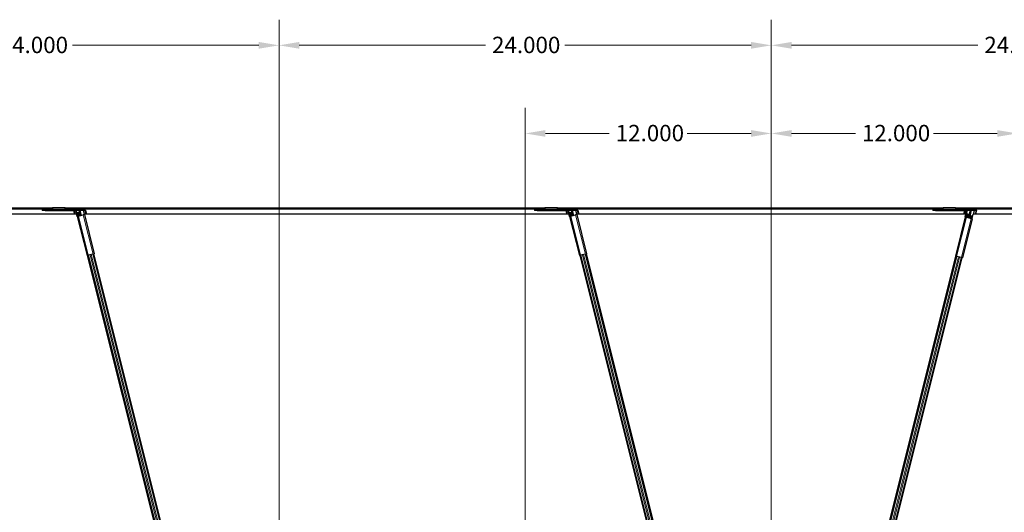
# Model space of a CAD drawing. Units: inches. Extents: x 19 to 1681, y 14 to 1081.
# Drawn here: x 575 to 815, y 715 to 835 of the extents above; entities that cross this region are included whole.
import ezdxf

# ---------------------------------------------------------------- set-up
doc = ezdxf.new("R2010")
doc.units = ezdxf.units.IN
doc.header["$LTSCALE"] = 50
doc.header["$MEASUREMENT"] = 0
for name, color, linetype, lineweight in [('Dimension (ANSI)', 7, 'Continuous', 18), ('Visible (ANSI)', 7, 'Continuous', 25), ('Visible Narrow (ANSI)', 7, 'Continuous', 18)]:
    doc.layers.add(name, color=color, linetype=linetype, lineweight=lineweight)
doc.styles.add('Note Text (ANSI)', font='tahoma.ttf')
doc.dimstyles.new('Default (ANSI)', dxfattribs={"dimscale": 50, "dimtxt": 0.08, "dimasz": 0.098425, "dimexe": 0.125, "dimexo": 0.0625, "dimgap": 0.031496, "dimtad": 0, "dimtih": 1, "dimtoh": 1, "dimdec": 3, "dimrnd": 1e-08, "dimzin": 4, "dimdsep": 46, "dimtxsty": 'Note Text (ANSI)', "dimcen": 0.09, "dimdle": 0.393701, "dimclrd": 256, "dimclre": 256, "dimclrt": 256, "dimadec": 0, "dimazin": 1, "dimtfac": 1, "dimtdec": 3, "dimtofl": 0, "dimtmove": 0, "dimatfit": 3, "dimfxl": 1, "dimtolj": 1, "dimtzin": 4, "dimlwd": -1, "dimlwe": -1, "dimarcsym": 0})

# ---------------------------------------------------------------- blocks, each defined once
blk = doc.blocks.new('*D16')
at = {"layer": 'Defpoints', "color": 0, "transparency": 16777216}
for p in [(758.42, 828.93), (758.42, 594.85), (878.42, 594.85)]:
    blk.add_point(p, dxfattribs=at)
at = {"layer": 'Dimension (ANSI)', "transparency": 16777216}
for p, q in [((758.42, 597.97), (758.42, 835.18)), ((878.42, 597.97), (878.42, 835.18)), ((763.34, 828.93), (808.76, 828.93)), ((873.5, 828.93), (828.08, 828.93))]:
    blk.add_line(p, q, dxfattribs=at)
for points in [[(763.34, 829.75), (763.34, 828.11), (758.42, 828.93)], [(873.5, 829.75), (873.5, 828.11), (878.42, 828.93)]]:
    blk.add_solid(points, dxfattribs=at)
at = {"layer": 'Dimension (ANSI)', "transparency": 16777216, "insert": (810.34, 831.02), "char_height": 4, "attachment_point": 1, "style": 'Note Text (ANSI)'}
blk.add_mtext('\\A1;24.000', dxfattribs=at)
blk = doc.blocks.new('*D17')
at = {"layer": 'Defpoints', "color": 0, "transparency": 16777216}
for p in [(638.42, 828.93), (638.42, 594.85), (758.42, 594.85)]:
    blk.add_point(p, dxfattribs=at)
at = {"layer": 'Dimension (ANSI)', "transparency": 16777216}
for p, q in [((638.42, 597.97), (638.42, 835.18)), ((758.42, 597.97), (758.42, 835.18)), ((643.34, 828.93), (688.76, 828.93)), ((753.5, 828.93), (708.08, 828.93))]:
    blk.add_line(p, q, dxfattribs=at)
for points in [[(643.34, 829.75), (643.34, 828.11), (638.42, 828.93)], [(753.5, 829.75), (753.5, 828.11), (758.42, 828.93)]]:
    blk.add_solid(points, dxfattribs=at)
at = {"layer": 'Dimension (ANSI)', "transparency": 16777216, "insert": (690.34, 831.02), "char_height": 4, "attachment_point": 1, "style": 'Note Text (ANSI)'}
blk.add_mtext('\\A1;24.000', dxfattribs=at)
blk = doc.blocks.new('*D18')
at = {"layer": 'Defpoints', "color": 0, "transparency": 16777216}
for p in [(518.42, 828.93), (518.42, 594.85), (638.42, 594.85)]:
    blk.add_point(p, dxfattribs=at)
at = {"layer": 'Dimension (ANSI)', "transparency": 16777216}
for p, q in [((518.42, 597.97), (518.42, 835.18)), ((638.42, 597.97), (638.42, 835.18)), ((523.34, 828.93), (568.76, 828.93)), ((633.5, 828.93), (588.08, 828.93))]:
    blk.add_line(p, q, dxfattribs=at)
for points in [[(523.34, 829.75), (523.34, 828.11), (518.42, 828.93)], [(633.5, 829.75), (633.5, 828.11), (638.42, 828.93)]]:
    blk.add_solid(points, dxfattribs=at)
at = {"layer": 'Dimension (ANSI)', "transparency": 16777216, "insert": (570.34, 831.02), "char_height": 4, "attachment_point": 1, "style": 'Note Text (ANSI)'}
blk.add_mtext('\\A1;24.000', dxfattribs=at)
blk = doc.blocks.new('*D22')
at = {"layer": 'Defpoints', "color": 0, "transparency": 16777216}
for p in [(758.42, 807.43), (758.42, 594.85), (818.42, 354.85)]:
    blk.add_point(p, dxfattribs=at)
at = {"layer": 'Dimension (ANSI)', "transparency": 16777216}
for p, q in [((758.42, 597.97), (758.42, 813.68)), ((818.42, 357.97), (818.42, 813.68)), ((763.34, 807.43), (778.92, 807.43)), ((813.5, 807.43), (797.92, 807.43))]:
    blk.add_line(p, q, dxfattribs=at)
for points in [[(763.34, 808.25), (763.34, 806.61), (758.42, 807.43)], [(813.5, 808.25), (813.5, 806.61), (818.42, 807.43)]]:
    blk.add_solid(points, dxfattribs=at)
at = {"layer": 'Dimension (ANSI)', "transparency": 16777216, "insert": (780.49, 809.52), "char_height": 4, "attachment_point": 1, "style": 'Note Text (ANSI)'}
blk.add_mtext('\\A1;12.000', dxfattribs=at)
blk = doc.blocks.new('*D23')
at = {"layer": 'Defpoints', "color": 0, "transparency": 16777216}
for p in [(698.42, 807.43), (758.42, 594.85), (698.42, 354.85)]:
    blk.add_point(p, dxfattribs=at)
at = {"layer": 'Dimension (ANSI)', "transparency": 16777216}
for p, q in [((698.42, 357.97), (698.42, 813.68)), ((758.42, 597.97), (758.42, 813.68)), ((703.34, 807.43), (718.92, 807.43)), ((753.5, 807.43), (737.92, 807.43))]:
    blk.add_line(p, q, dxfattribs=at)
for points in [[(703.34, 808.25), (703.34, 806.61), (698.42, 807.43)], [(753.5, 808.25), (753.5, 806.61), (758.42, 807.43)]]:
    blk.add_solid(points, dxfattribs=at)
at = {"layer": 'Dimension (ANSI)', "transparency": 16777216, "insert": (720.49, 809.52), "char_height": 4, "attachment_point": 1, "style": 'Note Text (ANSI)'}
blk.add_mtext('\\A1;12.000', dxfattribs=at)
blk = doc.blocks.new('*D25')
at = {"layer": 'Defpoints', "color": 0, "transparency": 16777216}
for p in [(80.38, 789.21), (48.88, 594.21), (999.32, 594.21)]:
    blk.add_point(p, dxfattribs=at)
at = {"layer": 'Dimension (ANSI)', "transparency": 16777216}
for p, q in [((77.25, 789.21), (42.63, 789.21)), ((48.88, 784.29), (48.88, 695.37)), ((48.88, 599.13), (48.88, 688.05)), ((996.19, 594.21), (42.63, 594.21))]:
    blk.add_line(p, q, dxfattribs=at)
for points in [[(48.06, 784.29), (49.7, 784.29), (48.88, 789.21)], [(48.06, 599.13), (49.7, 599.13), (48.88, 594.21)]]:
    blk.add_solid(points, dxfattribs=at)
at = {"layer": 'Dimension (ANSI)', "transparency": 16777216, "insert": (40.78, 693.79), "char_height": 4, "attachment_point": 1, "style": 'Note Text (ANSI)'}
blk.add_mtext('\\A1;39.000', dxfattribs=at)

msp = doc.modelspace()

# ---------------------------------------------------------------- linework, layer by layer
at = {"layer": 'Visible (ANSI)'}
for p, q in [((583.2116, 789.2113), (563.3498, 789.2113)), ((583.1972, 788.9863), (563.3642, 788.9863)), ((589.1238, 787.7113), (567.6026, 787.7113)), ((580.7048, 788.8363), (581.3798, 788.8363)), ((580.7048, 788.8363), (580.7048, 788.6663)), ((581.3798, 788.6663), (580.7048, 788.6663)), ((588.6898, 788.8363), (581.3798, 788.8363)), ((581.3798, 788.6663), (588.6898, 788.6663)), ((583.1868, 788.8433), (583.1868, 788.8363)), ((583.219, 789.3264), (583.1893, 788.8637)), ((583.2239, 789.3813), (586.2748, 789.3813)), ((586.3094, 788.8637), (586.2797, 789.3264)), ((703.2116, 789.2113), (586.2871, 789.2113)), ((703.1972, 788.9863), (586.3015, 788.9863)), ((586.3118, 788.8363), (586.3118, 788.8433)), ((588.3593, 788.6663), (588.5981, 787.7113)), ((588.7236, 788.664), (588.5031, 788.6516)), ((588.9057, 788.5424), (589.1135, 787.7113)), ((589.2549, 787.1867), (588.9323, 788.4769)), ((588.9888, 788.7113), (591.1286, 788.7113)), ((589.6226, 788.6845), (589.0131, 788.6845)), ((589.4198, 787.2279), (589.0973, 788.5182)), ((589.3362, 788.078), (589.2149, 788.0477)), ((589.5411, 787.2582), (589.2549, 787.1867)), ((589.4817, 788.1144), (589.3362, 788.078)), ((589.4817, 788.1144), (589.6951, 788.1677)), ((589.5411, 787.2582), (590.7053, 787.5492)), ((589.6951, 788.1677), (589.9001, 787.3479)), ((590.0747, 787.3916), (589.7598, 788.651)), ((589.8629, 788.651), (590.1717, 787.4159)), ((590.7457, 788.6845), (589.9834, 788.6845)), ((590.9915, 787.6208), (590.7053, 787.5492)), ((590.7389, 788.6724), (590.7457, 788.6845)), ((591.1193, 788.6516), (590.7389, 788.6724)), ((590.9792, 787.7113), (590.7389, 788.6724)), ((590.882, 787.5934), (590.8526, 787.7113)), ((709.1238, 787.7113), (590.8526, 787.7113)), ((590.9915, 787.6208), (593.378, 778.0746)), ((591.2521, 788.6811), (591.4945, 787.7113)), ((700.7048, 788.8363), (701.3798, 788.8363)), ((700.7048, 788.8363), (700.7048, 788.6663)), ((701.3798, 788.6663), (700.7048, 788.6663)), ((708.6898, 788.8363), (701.3798, 788.8363)), ((701.3798, 788.6663), (708.6898, 788.6663)), ((703.1868, 788.8433), (703.1868, 788.8363)), ((703.219, 789.3264), (703.1893, 788.8637)), ((703.2239, 789.3813), (706.2748, 789.3813)), ((706.3094, 788.8637), (706.2797, 789.3264)), ((800.2743, 789.2113), (706.2871, 789.2113)), ((800.2598, 788.9863), (706.3015, 788.9863)), ((706.3118, 788.8363), (706.3118, 788.8433)), ((708.3593, 788.6663), (708.5981, 787.7113)), ((708.7236, 788.664), (708.5031, 788.6516)), ((708.9057, 788.5424), (709.1135, 787.7113)), ((709.2549, 787.1867), (708.9323, 788.4769)), ((708.9888, 788.7113), (711.1286, 788.7113)), ((709.6226, 788.6845), (709.0131, 788.6845)), ((709.4198, 787.2279), (709.0973, 788.5182)), ((709.3362, 788.078), (709.2149, 788.0477)), ((709.5411, 787.2582), (709.2549, 787.1867)), ((709.4817, 788.1144), (709.3362, 788.078)), ((709.4817, 788.1144), (709.6951, 788.1677)), ((709.5411, 787.2582), (710.7053, 787.5492)), ((709.6951, 788.1677), (709.9001, 787.3479)), ((710.0747, 787.3916), (709.7598, 788.651)), ((709.8629, 788.651), (710.1717, 787.4159)), ((710.7457, 788.6845), (709.9834, 788.6845)), ((710.9915, 787.6208), (710.7053, 787.5492)), ((710.7389, 788.6724), (710.7457, 788.6845)), ((711.1193, 788.6516), (710.7389, 788.6724)), ((710.9792, 787.7113), (710.7389, 788.6724)), ((710.8526, 787.7113), (710.882, 787.5934)), ((805.8339, 787.7113), (710.8526, 787.7113)), ((710.9915, 787.6208), (713.378, 778.0746)), ((711.2521, 788.6811), (711.4945, 787.7113)), ((797.7675, 788.8363), (798.4425, 788.8363)), ((797.7675, 788.8363), (797.7675, 788.6663)), ((798.4425, 788.6663), (797.7675, 788.6663)), ((805.7525, 788.8363), (798.4425, 788.8363)), ((798.4425, 788.6663), (805.7525, 788.6663)), ((800.2495, 788.8433), (800.2495, 788.8363)), ((800.2817, 789.3264), (800.252, 788.8637)), ((800.2866, 789.3813), (803.3375, 789.3813)), ((803.3721, 788.8637), (803.3424, 789.3264)), ((920.2743, 789.2113), (803.3498, 789.2113)), ((920.2598, 788.9863), (803.3642, 788.9863)), ((803.3745, 788.8363), (803.3745, 788.8433)), ((805.3474, 787.7113), (805.5862, 788.6663)), ((805.6725, 787.0654), (805.995, 788.3557)), ((805.8202, 788.657), (805.7226, 788.6516)), ((805.8374, 787.0242), (806.16, 788.3145)), ((806.1636, 787.8136), (806.0423, 787.8439)), ((806.0515, 788.7113), (808.3779, 788.7113)), ((806.1031, 788.6724), (806.0861, 788.6715)), ((806.0962, 788.6845), (806.1031, 788.6724)), ((806.8586, 788.6845), (806.0962, 788.6845)), ((806.1031, 788.6724), (806.0986, 788.6543)), ((806.3091, 787.7772), (806.1636, 787.8136)), ((806.4921, 787.2188), (806.2241, 787.2188)), ((806.2308, 787.2456), (806.4988, 787.2456)), ((806.3091, 787.7772), (806.5226, 787.7239)), ((806.5226, 787.7239), (806.403, 787.2456)), ((806.5776, 786.8391), (806.6781, 787.2412)), ((806.6361, 787.2791), (806.979, 788.651)), ((807.0821, 788.651), (806.7391, 787.2791)), ((807.1209, 787.2188), (806.8529, 787.2188)), ((806.8596, 787.2456), (807.1276, 787.2456)), ((807.9817, 788.6845), (807.2193, 788.6845)), ((807.3371, 786.6493), (807.6026, 787.7113)), ((925.8339, 787.7113), (807.6026, 787.7113)), ((807.7285, 787.7113), (807.9688, 788.6724)), ((807.9688, 788.6724), (807.9817, 788.6845)), ((808.3389, 788.6516), (807.9688, 788.6724)), ((808.2439, 787.7113), (808.4863, 788.6811)), ((589.2549, 787.1867), (591.6414, 777.6404)), ((709.2549, 787.1867), (711.6414, 777.6404)), ((805.6725, 787.0654), (803.286, 777.5192)), ((807.409, 786.6313), (805.0225, 777.085)), ((805.9587, 786.9938), (805.6725, 787.0654)), ((805.9587, 786.9938), (807.1228, 786.7028)), ((805.9713, 786.9907), (806.0223, 787.1947)), ((806.1253, 787.1947), (806.0683, 786.9664)), ((807.0869, 786.7118), (807.2077, 787.1947)), ((807.409, 786.6313), (807.1228, 786.7028)), ((807.3107, 787.1947), (807.1839, 786.6875)), ((591.6414, 777.6404), (591.9276, 777.712)), ((636.7948, 597.4898), (591.7503, 777.6677)), ((591.9034, 777.7059), (633.0749, 613.0168)), ((593.0918, 778.003), (591.9276, 777.712)), ((593.0918, 778.003), (593.378, 778.0746)), ((593.116, 778.0091), (634.2876, 613.32)), ((638.876, 595.6175), (593.2686, 778.0472)), ((711.6414, 777.6404), (711.9276, 777.712)), ((711.7503, 777.6677), (756.7948, 597.4898)), ((711.9034, 777.7059), (753.0749, 613.0168)), ((713.0918, 778.003), (711.9276, 777.712)), ((713.0918, 778.003), (713.378, 778.0746)), ((713.116, 778.0091), (754.2876, 613.32)), ((713.2686, 778.0472), (758.242, 598.1536)), ((758.6, 598.1536), (803.4322, 777.4826)), ((760.0472, 597.4898), (804.9505, 777.1031)), ((762.5544, 613.32), (803.5848, 777.4445)), ((763.7671, 613.0168), (804.7974, 777.1413)), ((803.286, 777.5192), (803.5722, 777.4476)), ((804.7363, 777.1566), (803.5722, 777.4476)), ((804.7363, 777.1566), (805.0225, 777.085))]:
    msp.add_line(p, q, dxfattribs=at)
for centre, radius, start in [((588.6898, 788.4163), 0.42, 14.036), ((588.6898, 788.4163), 0.25, 14.036), ((708.6898, 788.4163), 0.42, 14.036), ((708.6898, 788.4163), 0.25, 14.036), ((805.7525, 788.4163), 0.42, 345.964), ((805.7525, 788.4163), 0.25, 345.964)]:
    msp.add_arc(centre, radius, start, 90, dxfattribs=at)
for centre, major_axis, start_param, end_param in [((588.4716, 788.6811), (-0.1162, 0.0021), 0.58299554, 1.85018434), ((589.631, 788.651), (0.1291, -0.0023), 0.06956054, 1.64035687), ((589.9918, 788.651), (0.1291, -0.0023), 1.64035687, 3.21115319), ((591.1361, 788.6811), (0.1162, -0.0021), 4.57212204, 7.92354217), ((708.4716, 788.6811), (-0.1162, 0.0021), 0.58299554, 1.85018434), ((709.631, 788.651), (0.1291, -0.0023), 0.06956054, 1.64035687), ((709.9918, 788.651), (0.1291, -0.0023), 1.64035687, 3.21115319), ((711.1361, 788.6811), (0.1162, -0.0021), 4.57212204, 7.92354217), ((805.7058, 788.6811), (0.1162, 0.0021), 3.58546712, 4.85265592), ((806.2181, 787.1947), (0.1963, 0.0035), 1.72488258, 3.07203212), ((806.2181, 787.1947), (0.093, 0.0017), 1.50123579, 3.07203212), ((806.2181, 787.1947), (0.1963, 0.0035), 1.50123579, 1.53782304), ((806.5072, 787.2791), (-0.2324, -0.0042), 1.50123579, 2.3923583), ((806.5072, 787.2791), (-0.1291, -0.0023), 1.50123579, 3.07203212), ((806.868, 787.2791), (-0.2324, -0.0042), 0.61011328, 1.50123579), ((806.868, 787.2791), (-0.1291, -0.0023), 6.21362477, 7.7844211), ((806.8502, 788.651), (0.1291, 0.0023), 6.21362477, 7.7844211), ((807.211, 788.651), (0.1291, 0.0023), 1.50123579, 3.07203212), ((807.1149, 787.1947), (0.093, 0.0017), 6.21362477, 7.7844211), ((807.1149, 787.1947), (0.1963, 0.0035), 6.21362477, 7.7844211), ((808.3704, 788.6811), (-0.1162, -0.0021), 1.29140831, 4.64282844)]:
    msp.add_ellipse(centre, major_axis=major_axis, ratio=0.25877749, start_param=start_param, end_param=end_param, dxfattribs=at)
for points, knots in [([(583.1893, 788.8637), (583.1889, 788.8593), (583.1885, 788.8553), (583.1877, 788.8485), (583.1872, 788.8456), (583.1868, 788.8433)], [0, 0, 0, 0, 0.0124560348, 0.0124560348, 0.0249120696, 0.0249120696, 0.0249120696, 0.0249120696]), ([(583.2239, 789.3813), (583.2231, 789.3813), (583.2222, 789.3766), (583.2206, 789.358), (583.2198, 789.3442), (583.219, 789.3264)], [0, 0, 0, 0, 0.0498413163, 0.0498413163, 0.0996826326, 0.0996826326, 0.0996826326, 0.0996826326]), ([(586.2797, 789.3264), (586.2789, 789.3442), (586.2781, 789.358), (586.2764, 789.3766), (586.2756, 789.3813), (586.2748, 789.3813)], [0, 0, 0, 0, 0.0498413163, 0.0498413163, 0.0996826326, 0.0996826326, 0.0996826326, 0.0996826326]), ([(586.3118, 788.8433), (586.3114, 788.8456), (586.311, 788.8485), (586.3102, 788.8553), (586.3098, 788.8593), (586.3094, 788.8637)], [0, 0, 0, 0, 0.0124560348, 0.0124560348, 0.0249120696, 0.0249120696, 0.0249120696, 0.0249120696]), ([(703.1893, 788.8637), (703.1889, 788.8593), (703.1885, 788.8553), (703.1877, 788.8485), (703.1872, 788.8456), (703.1868, 788.8433)], [0, 0, 0, 0, 0.0124560348, 0.0124560348, 0.0249120696, 0.0249120696, 0.0249120696, 0.0249120696]), ([(703.2239, 789.3813), (703.2231, 789.3813), (703.2222, 789.3766), (703.2206, 789.358), (703.2198, 789.3442), (703.219, 789.3264)], [0, 0, 0, 0, 0.0498413163, 0.0498413163, 0.0996826326, 0.0996826326, 0.0996826326, 0.0996826326]), ([(706.2797, 789.3264), (706.2789, 789.3442), (706.2781, 789.358), (706.2764, 789.3766), (706.2756, 789.3813), (706.2748, 789.3813)], [0, 0, 0, 0, 0.0498413163, 0.0498413163, 0.0996826326, 0.0996826326, 0.0996826326, 0.0996826326]), ([(706.3118, 788.8433), (706.3114, 788.8456), (706.311, 788.8485), (706.3102, 788.8553), (706.3098, 788.8593), (706.3094, 788.8637)], [0, 0, 0, 0, 0.0124560348, 0.0124560348, 0.0249120696, 0.0249120696, 0.0249120696, 0.0249120696]), ([(800.252, 788.8637), (800.2516, 788.8593), (800.2512, 788.8553), (800.2503, 788.8485), (800.2499, 788.8456), (800.2495, 788.8433)], [0, 0, 0, 0, 0.0124560348, 0.0124560348, 0.0249120696, 0.0249120696, 0.0249120696, 0.0249120696]), ([(800.2866, 789.3813), (800.2858, 789.3813), (800.2849, 789.3766), (800.2833, 789.358), (800.2825, 789.3442), (800.2817, 789.3264)], [0, 0, 0, 0, 0.0498413163, 0.0498413163, 0.0996826326, 0.0996826326, 0.0996826326, 0.0996826326]), ([(803.3424, 789.3264), (803.3416, 789.3442), (803.3408, 789.358), (803.3391, 789.3766), (803.3383, 789.3813), (803.3375, 789.3813)], [0, 0, 0, 0, 0.0498413163, 0.0498413163, 0.0996826326, 0.0996826326, 0.0996826326, 0.0996826326]), ([(803.3745, 788.8433), (803.3741, 788.8456), (803.3737, 788.8485), (803.3729, 788.8553), (803.3725, 788.8593), (803.3721, 788.8637)], [0, 0, 0, 0, 0.0124560348, 0.0124560348, 0.0249120696, 0.0249120696, 0.0249120696, 0.0249120696])]:
    msp.add_open_spline(points, degree=3, knots=knots, dxfattribs=at)
at = {"layer": 'Visible Narrow (ANSI)'}
for p, q in [((583.1963, 788.9728), (563.3651, 788.9728)), ((581.3798, 788.6663), (581.3798, 788.8363)), ((583.1893, 788.8637), (586.3094, 788.8637)), ((586.2797, 789.3264), (583.219, 789.3264)), ((703.1963, 788.9728), (586.3024, 788.9728)), ((588.5031, 788.6516), (588.7382, 787.7113)), ((589.3362, 788.078), (589.5411, 787.2582)), ((589.4817, 788.1144), (589.6866, 787.2946)), ((589.5411, 787.2582), (591.9276, 777.712)), ((589.6226, 788.6845), (589.9534, 787.3613)), ((589.9834, 788.6845), (590.293, 787.4462)), ((590.7053, 787.5492), (593.0918, 778.003)), ((591.1193, 788.6516), (591.3544, 787.7113)), ((701.3798, 788.6663), (701.3798, 788.8363)), ((703.1893, 788.8637), (706.3094, 788.8637)), ((706.2797, 789.3264), (703.219, 789.3264)), ((800.259, 788.9728), (706.3024, 788.9728)), ((708.5031, 788.6516), (708.7382, 787.7113)), ((709.3362, 788.078), (709.5411, 787.2582)), ((709.4817, 788.1144), (709.6866, 787.2946)), ((709.5411, 787.2582), (711.9276, 777.712)), ((709.6226, 788.6845), (709.9534, 787.3613)), ((709.9834, 788.6845), (710.293, 787.4462)), ((710.7053, 787.5492), (713.0918, 778.003)), ((711.1193, 788.6516), (711.3544, 787.7113)), ((798.4425, 788.6663), (798.4425, 788.8363)), ((800.252, 788.8637), (803.3721, 788.8637)), ((803.3424, 789.3264), (800.2817, 789.3264)), ((920.259, 788.9728), (803.3651, 788.9728)), ((805.4875, 787.7113), (805.7226, 788.6516)), ((806.1636, 787.8136), (805.9587, 786.9938)), ((806.1556, 786.9446), (806.2241, 787.2188)), ((806.3091, 787.7772), (806.1757, 787.2436)), ((806.4078, 786.8816), (806.4921, 787.2188)), ((806.4988, 787.2456), (806.8586, 788.6845)), ((806.7474, 786.7967), (806.8529, 787.2188)), ((806.8596, 787.2456), (807.2193, 788.6845)), ((806.9996, 786.7336), (807.1209, 787.2188)), ((808.1038, 787.7113), (808.3389, 788.6516)), ((805.9587, 786.9938), (803.5722, 777.4476)), ((807.1228, 786.7028), (804.7363, 777.1566)), ((591.9574, 777.7194), (633.1289, 613.0303)), ((592.3794, 777.8249), (633.5509, 613.1358)), ((592.64, 777.8901), (633.8116, 613.201)), ((593.0621, 777.9956), (634.2336, 613.3065)), ((711.9574, 777.7194), (753.1289, 613.0303)), ((712.3794, 777.8249), (753.5509, 613.1358)), ((712.64, 777.8901), (753.8116, 613.201)), ((713.0621, 777.9956), (754.2336, 613.3065)), ((762.6084, 613.3065), (803.6387, 777.431)), ((763.0304, 613.201), (804.0608, 777.3255)), ((763.2911, 613.1358), (804.3214, 777.2603)), ((763.7131, 613.0303), (804.7435, 777.1548))]:
    msp.add_line(p, q, dxfattribs=at)

# ---------------------------------------------------------------- dimensions: what is measured, and where the dimension line sits
at = {"layer": 'Dimension (ANSI)'}
for base, p1, p2, angle, override, picture, middle in [((518.421, 828.9334), (638.421, 594.8475), (518.421, 594.8475), 180, {"dimgap": 0.031496, "dimtih": 0, "dimtoh": 0, "dimdec": 3, "dimlfac": 0.2, "dimtol": 0, "dimlim": 0, "dimtp": 0, "dimtm": 0, "dimtdec": 3, "dimatfit": 1}, '*D18', (578.421, 828.9334)), ((638.421, 828.9334), (758.421, 594.8475), (638.421, 594.8475), 180, {"dimgap": 0.031496, "dimtih": 0, "dimtoh": 0, "dimdec": 3, "dimlfac": 0.2, "dimtol": 0, "dimlim": 0, "dimtp": 0, "dimtm": 0, "dimtdec": 3, "dimatfit": 1}, '*D17', (698.421, 828.9334)), ((758.421, 828.9334), (878.421, 594.8475), (758.421, 594.8475), 180, {"dimgap": 0.031496, "dimtih": 0, "dimtoh": 0, "dimdec": 3, "dimlfac": 0.2, "dimtol": 0, "dimlim": 0, "dimtp": 0, "dimtm": 0, "dimtdec": 3, "dimatfit": 1}, '*D16', (818.421, 828.9334)), ((698.421, 807.4342), (758.421, 594.8475), (698.421, 354.8475), 180, {"dimgap": 0.031496, "dimtih": 0, "dimtoh": 0, "dimdec": 3, "dimlfac": 0.2, "dimtol": 0, "dimlim": 0, "dimtp": 0, "dimtm": 0, "dimtdec": 3, "dimatfit": 1}, '*D23', (728.421, 807.4342)), ((758.421, 807.4342), (818.421, 354.8475), (758.421, 594.8475), 180, {"dimgap": 0.031496, "dimtih": 0, "dimtoh": 0, "dimdec": 3, "dimlfac": 0.2, "dimtol": 0, "dimlim": 0, "dimtp": 0, "dimtm": 0, "dimtdec": 3, "dimatfit": 1}, '*D22', (788.421, 807.4342)), ((48.8821, 594.2113), (80.3782, 789.2113), (999.3177, 594.2113), 90, {"dimgap": 0.031496, "dimdec": 3, "dimlfac": 0.2, "dimtol": 0, "dimlim": 0, "dimtp": 0, "dimtm": 0, "dimtdec": 3, "dimatfit": 1}, '*D25', (48.8821, 691.7113))]:
    dim = msp.add_linear_dim(base=base, p1=p1, p2=p2, angle=angle, dimstyle='Default (ANSI)', override=override, dxfattribs=at)
    dim.commit()
    dim.dimension.update_dxf_attribs({"geometry": picture, "text_midpoint": middle, "dimtype": 160})

doc.saveas('drawing.dxf')
